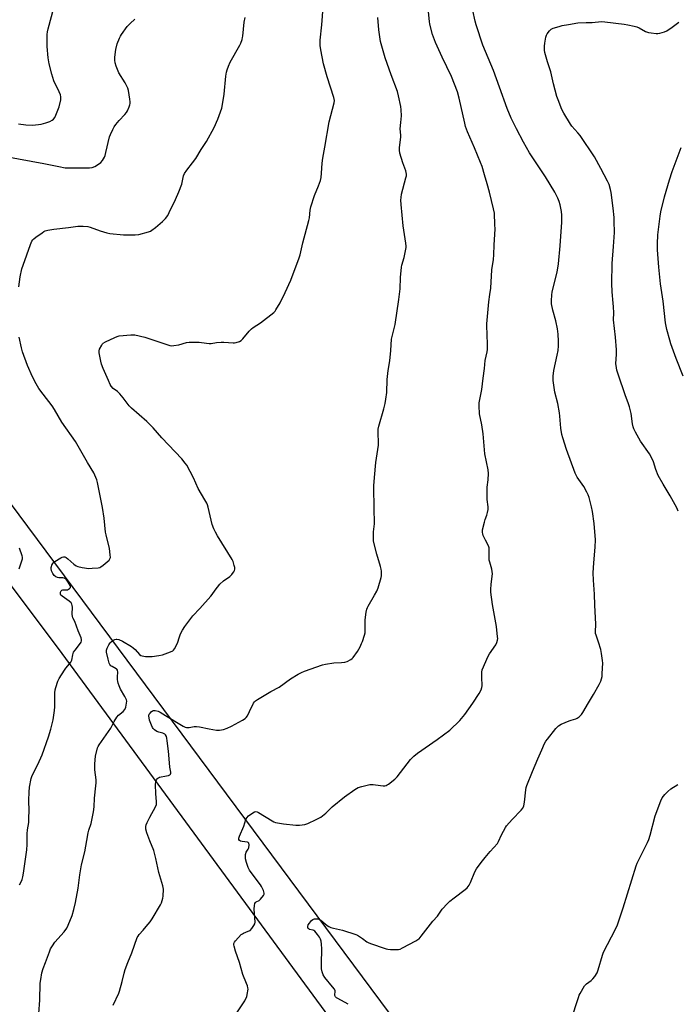
# Model space of a CAD drawing. Units: inches. Extents: x 1183770 to 1189770, y 537457 to 541458.
# Drawn here: x 1185486 to 1185845, y 540535 to 541072 of the extents above; entities that cross this region are included whole.
import ezdxf

# ---------------------------------------------------------------- set-up
doc = ezdxf.new("R2010")
doc.units = ezdxf.units.IN
doc.header["$MEASUREMENT"] = 0
for name, color, linetype in [('NTRL-Farm Land', 3, 'Continuous'), ('NTRL-Pasture Land', 2, 'Continuous'), ('Undefined', 1, 'Continuous')]:
    doc.layers.add(name, color=color, linetype=linetype)

msp = doc.modelspace()

# ---------------------------------------------------------------- linework, layer by layer
at = {"layer": 'NTRL-Farm Land'}
msp.add_lwpolyline([(1185066.09, 540658.54), (1185243.44, 540859.22), (1185296.87, 540925.89), (1185312.78, 540934.05), (1185319.9, 540936.93), (1185351.44, 540937.02), (1185509.52, 540726.37), (1185707.18, 540456.89), (1185842.73, 540255.75), (1185858.94, 540232.28)], dxfattribs=at)
at = {"layer": 'NTRL-Pasture Land'}
msp.add_polyline3d([(1185887.92, 540263.16, 0), (1185688.14, 540530.2, 0), (1185446.48, 540855.23, 0), (1185345.69, 541007.21, 0), (1185602.22, 541457.53, 0), (1185602.29, 541457.66, 0), (1186320.68, 541457.58, 0)], dxfattribs=at)
at = {"layer": 'Undefined'}
for points, elevation in [([(1185665.71, 540534.94), (1185659.94, 540538.08), (1185659.23, 540538.52), (1185658.66, 540539.03), (1185658.42, 540539.71), (1185658.48, 540542.22), (1185658.13, 540543.19), (1185657.16, 540544.57), (1185652.99, 540549.57), (1185652.02, 540551.02), (1185651.44, 540552.62), (1185651.14, 540554.32), (1185651.05, 540559.03), (1185651.22, 540563.17), (1185651.21, 540565.17), (1185651.11, 540567.81), (1185650.85, 540569.39), (1185650.48, 540570.49), (1185649.97, 540571.54), (1185648.91, 540572.98), (1185647.38, 540574.79), (1185646.96, 540575.17), (1185646.5, 540575.46), (1185644.5, 540575.86), (1185644.1, 540576.05), (1185643.69, 540576.44), (1185643.56, 540576.8), (1185643.59, 540577.47), (1185643.9, 540578.26), (1185644.52, 540579.29), (1185645.66, 540580.62), (1185646.31, 540581.16), (1185646.78, 540581.43), (1185647.29, 540581.58), (1185648.09, 540581.68), (1185648.91, 540581.65), (1185649.43, 540581.53), (1185649.94, 540581.29), (1185650.66, 540580.8), (1185654.14, 540578.01), (1185655.15, 540577.39), (1185656.22, 540576.88), (1185657.62, 540576.45), (1185662.53, 540575.5), (1185669.88, 540573.12), (1185670.67, 540572.76), (1185671.87, 540572.02), (1185673.5, 540570.88), (1185675.77, 540569.12), (1185676.92, 540568.46), (1185678.28, 540567.92), (1185685.24, 540565.5), (1185686.36, 540565.15), (1185687.22, 540564.98), (1185688.69, 540564.9), (1185692.24, 540564.88), (1185693.12, 540564.94), (1185693.96, 540565.12), (1185695.3, 540565.72), (1185702.63, 540569.66), (1185703.66, 540570.25), (1185704.37, 540570.76), (1185705.53, 540572.08), (1185711.78, 540580.38), (1185714.27, 540583.01), (1185716.87, 540586.79), (1185719.82, 540590.05), (1185721.1, 540591.23), (1185723.38, 540593.1), (1185729.48, 540597.52), (1185730.52, 540598.55), (1185731.61, 540599.91), (1185732.38, 540601.44), (1185734.67, 540607.21), (1185735.71, 540608.94), (1185738.15, 540612.3), (1185740.38, 540615.15), (1185743.14, 540618.41), (1185747, 540622.76), (1185747.57, 540623.73), (1185749.23, 540627.37), (1185751.44, 540631.42), (1185752.05, 540632.38), (1185755.14, 540635.89), (1185760.03, 540640.85), (1185760.9, 540641.96), (1185761.42, 540643.29), (1185761.88, 540645.26), (1185762.49, 540652), (1185762.75, 540653.33), (1185763.07, 540654.41), (1185766.09, 540662.09), (1185769.14, 540668.91), (1185771.2, 540673.81), (1185772.77, 540677.23), (1185773.44, 540678.5), (1185774.31, 540679.7), (1185778.98, 540685.49), (1185779.75, 540686.39), (1185780.39, 540686.99), (1185781.9, 540687.82), (1185786.19, 540689.7), (1185787.29, 540690.09), (1185789.82, 540690.77), (1185790.6, 540691.1), (1185791.69, 540691.91), (1185792.86, 540693.08), (1185793.7, 540694.23), (1185796.65, 540699.48), (1185799.49, 540704.02), (1185802.56, 540709.49), (1185803.43, 540711.34), (1185804.1, 540713.79), (1185804.26, 540715.54), (1185804.47, 540721.13), (1185804.37, 540722.59), (1185803.87, 540726.38), (1185803.37, 540728.66), (1185802.15, 540732.56), (1185800.82, 540736.46), (1185800.59, 540737.31), (1185800.48, 540738.15), (1185800.49, 540739.3), (1185800.68, 540741.29), (1185800.68, 540742.44), (1185800.14, 540752.78), (1185799.99, 540758.78), (1185799.47, 540766.5), (1185799.33, 540770.47), (1185799.64, 540775.82), (1185800.34, 540784.37), (1185800.46, 540788.41), (1185799.89, 540797.31), (1185798.97, 540803.98), (1185798.43, 540806.47), (1185797.02, 540811.54), (1185796.56, 540812.92), (1185795.81, 540814.46), (1185794.13, 540817.47), (1185790.59, 540822.66), (1185789.43, 540824.87), (1185784.79, 540837.66), (1185782.72, 540844.06), (1185782.23, 540846.01), (1185781.69, 540849.34), (1185781.11, 540855.99), (1185780.88, 540857.72), (1185779.92, 540862.9), (1185778.42, 540868.99), (1185777.46, 540875.34), (1185777.5, 540877.7), (1185777.79, 540880.94), (1185779.7, 540889.22), (1185780.19, 540891.73), (1185780.38, 540894.28), (1185780.44, 540896.84), (1185780.21, 540900.62), (1185779.87, 540903.58), (1185778.89, 540907.94), (1185777.2, 540913.72), (1185776.59, 540917.26), (1185776.52, 540919.03), (1185776.74, 540921.97), (1185776.99, 540923.73), (1185779.55, 540934.59), (1185780.28, 540939.04), (1185781.19, 540948.85), (1185782.25, 540961.85), (1185782.23, 540965.59), (1185782.04, 540967.6), (1185781.19, 540971.32), (1185780.72, 540973.02), (1185779.93, 540974.96), (1185778.42, 540978.23), (1185773.23, 540986.65), (1185765.6, 540997.93), (1185764.53, 540999.64), (1185761.23, 541005.4), (1185757.44, 541012.72), (1185754.53, 541018.55), (1185752.3, 541023.93), (1185748.18, 541035.56), (1185744.87, 541044.58), (1185739.13, 541058.38), (1185735.36, 541069.51), (1185734.88, 541071.53), (1185733.72, 541077.38)], 310), ([(1185845.55, 540804), (1185844.83, 540805.91), (1185841.34, 540812.5), (1185837.37, 540818.79), (1185834.68, 540823.58), (1185833.47, 540826.81), (1185832.21, 540830.95), (1185831.32, 540833.03), (1185829.92, 540835.3), (1185825.02, 540842.29), (1185822.35, 540847.16), (1185821.44, 540848.98), (1185821.06, 540850.09), (1185820.69, 540851.82), (1185819.99, 540857.38), (1185819.03, 540861.07), (1185818.51, 540862.73), (1185816.71, 540867.57), (1185813.08, 540878.27), (1185812.23, 540880.99), (1185811.92, 540882.37), (1185811.72, 540884.66), (1185812.01, 540889.67), (1185812, 540892.17), (1185811.51, 540898.97), (1185810.35, 540908.55), (1185810.49, 540912.36), (1185810.39, 540915.63), (1185810.26, 540917.68), (1185809.64, 540923.85), (1185809.44, 540928.36), (1185809.68, 540939.3), (1185810.42, 540948.59), (1185810.88, 540956.22), (1185810.77, 540962.33), (1185810.66, 540964.37), (1185810.18, 540969.38), (1185809.02, 540977.94), (1185808.72, 540979.7), (1185807.91, 540982.36), (1185807.15, 540984.19), (1185803.48, 540991.13), (1185799.98, 540997.47), (1185792.14, 541009.14), (1185790.9, 541010.65), (1185787.62, 541014.3), (1185786.9, 541015.23), (1185783.23, 541021.28), (1185782.16, 541023.36), (1185780.11, 541028.51), (1185779.45, 541030.46), (1185777.57, 541037.32), (1185776.09, 541043.89), (1185774.36, 541049.34), (1185772.95, 541054.35), (1185772.78, 541055.78), (1185772.79, 541057.83), (1185772.99, 541059.57), (1185773.51, 541062.74), (1185773.83, 541063.84), (1185774.25, 541064.6), (1185775.48, 541066.24), (1185776.28, 541067.07), (1185776.75, 541067.39), (1185777.54, 541067.74), (1185780.68, 541068.68), (1185782.4, 541069.11), (1185785.86, 541069.67), (1185790.83, 541070.63), (1185795.48, 541070.84), (1185798.71, 541070.83), (1185803.73, 541071.3), (1185805.67, 541071.15), (1185816.19, 541069.81), (1185818.21, 541069.47), (1185821.62, 541068.76), (1185823.02, 541068.38), (1185824.31, 541067.8), (1185827.9, 541065.89), (1185829.51, 541065.29), (1185830.97, 541065.06), (1185833.64, 541064.82), (1185834.53, 541064.83), (1185835.64, 541065.02), (1185838.12, 541065.7), (1185839.42, 541066.31), (1185842.36, 541068.18), (1185846.07, 541070.98)], 312), ([(1185848.35, 540877.82), (1185844.61, 540887.33), (1185841.65, 540895.42), (1185841.01, 540897.36), (1185839.38, 540903.19), (1185838.65, 540906.85), (1185837.44, 540918.79), (1185836.08, 540928.09), (1185835.09, 540937.19), (1185834.32, 540946.72), (1185834.31, 540949.93), (1185834.49, 540954.87), (1185835.74, 540965.18), (1185836.12, 540967.52), (1185838.22, 540975.65), (1185840.94, 540984.9), (1185842.42, 540989.5), (1185847.31, 541002.52)], 314), ([(1185787.35, 540526.53), (1185791.21, 540538.74), (1185791.61, 540539.86), (1185792.13, 540540.93), (1185794.62, 540545), (1185795.63, 540546.05), (1185798.22, 540548), (1185799.1, 540548.77), (1185800.18, 540550.14), (1185801.44, 540552.1), (1185802.08, 540553.74), (1185804.4, 540561.72), (1185804.99, 540563.39), (1185811.41, 540575.92), (1185812.56, 540578.32), (1185815.56, 540587.57), (1185822.67, 540610.45), (1185823.33, 540612.06), (1185825.18, 540616.02), (1185828.94, 540623.33), (1185829.68, 540624.93), (1185830.35, 540627.18), (1185833.06, 540637.83), (1185836.18, 540646.08), (1185836.97, 540647.59), (1185837.58, 540648.54), (1185838.36, 540649.43), (1185840.07, 540651.1), (1185841.64, 540652.46), (1185845.5, 540655)], 312)]:
    msp.add_lwpolyline(points, dxfattribs=dict(at, elevation=elevation))
for points in [[(1185604.57, 540529.77, 308), (1185609.2, 540536.91, 308), (1185610.27, 540539.18, 308), (1185610.77, 540541.14, 308), (1185610.95, 540542.29, 308), (1185611, 540543.15, 308), (1185610.91, 540543.94, 308), (1185610.67, 540545, 308), (1185610.24, 540546.34, 308), (1185608.23, 540551.3, 308), (1185606.28, 540557.74, 308), (1185604.1, 540563.86, 308), (1185603.46, 540566.61, 308), (1185603.34, 540567.43, 308), (1185603.33, 540568.21, 308), (1185603.6, 540568.94, 308), (1185604.09, 540569.6, 308), (1185607.3, 540572.98, 308), (1185607.97, 540573.5, 308), (1185608.46, 540573.77, 308), (1185611.12, 540574.79, 308), (1185612.11, 540575.3, 308), (1185613.08, 540576.29, 308), (1185614.24, 540577.89, 308), (1185614.71, 540578.86, 308), (1185614.83, 540579.71, 308), (1185614.42, 540586.86, 308), (1185614.55, 540588.95, 308), (1185614.76, 540590.05, 308), (1185615, 540590.5, 308), (1185615.38, 540590.83, 308), (1185617.04, 540591.54, 308), (1185617.89, 540592.27, 308), (1185619.48, 540594.36, 308), (1185619.83, 540595.09, 308), (1185619.88, 540595.58, 308), (1185619.7, 540596.34, 308), (1185619.38, 540597.11, 308), (1185618.39, 540599.16, 308), (1185617.82, 540600.15, 308), (1185612.65, 540606.86, 308), (1185611.82, 540608.12, 308), (1185611.07, 540609.68, 308), (1185610.15, 540612.37, 308), (1185609.7, 540614.33, 308), (1185609.58, 540615.79, 308), (1185609.61, 540616.65, 308), (1185610.03, 540617.99, 308), (1185611.1, 540619.64, 308), (1185611.4, 540620.38, 308), (1185611.57, 540621.99, 308), (1185611.41, 540622.92, 308), (1185611.13, 540623.23, 308), (1185610.69, 540623.41, 308), (1185607.85, 540623.78, 308), (1185606.94, 540623.99, 308), (1185606.34, 540624.36, 308), (1185605.98, 540624.89, 308), (1185605.98, 540625.59, 308), (1185606.3, 540626.63, 308), (1185608.78, 540632.21, 308), (1185609.85, 540635.75, 308), (1185610.3, 540636.75, 308), (1185611.26, 540637.75, 308), (1185613.56, 540639.5, 308), (1185614.51, 540640.03, 308), (1185615.19, 540640.14, 308), (1185615.93, 540639.96, 308), (1185616.7, 540639.58, 308), (1185624.15, 540635.03, 308), (1185625.15, 540634.5, 308), (1185625.97, 540634.21, 308), (1185630.39, 540633.38, 308), (1185637.15, 540632.7, 308), (1185639.16, 540632.77, 308), (1185642.02, 540633.12, 308), (1185643.64, 540633.69, 308), (1185648.14, 540635.74, 308), (1185649.71, 540636.5, 308), (1185650.7, 540637.11, 308), (1185653.45, 540639.32, 308), (1185656.98, 540642.67, 308), (1185663.66, 540648.12, 308), (1185669.35, 540652.16, 308), (1185671.08, 540653.22, 308), (1185673.06, 540653.85, 308), (1185677.43, 540654.89, 308), (1185678.21, 540654.94, 308), (1185679.24, 540654.88, 308), (1185683.26, 540654.28, 308), (1185684.69, 540654.17, 308), (1185685.56, 540654.26, 308), (1185686.41, 540654.45, 308), (1185686.95, 540654.65, 308), (1185687.69, 540655.09, 308), (1185691.1, 540657.88, 308), (1185692.37, 540659.07, 308), (1185699.63, 540668.47, 308), (1185700.38, 540669.34, 308), (1185701.44, 540670.39, 308), (1185703.52, 540672, 308), (1185714.24, 540679.44, 308), (1185721.11, 540684.6, 308), (1185726.58, 540689.81, 308), (1185729.24, 540693.18, 308), (1185733.61, 540699.35, 308), (1185737.03, 540704.6, 308), (1185738.14, 540706.53, 308), (1185738.59, 540707.78, 308), (1185738.79, 540708.82, 308), (1185738.79, 540709.68, 308), (1185738.51, 540712.57, 308), (1185738.47, 540714.01, 308), (1185738.57, 540716.3, 308), (1185738.81, 540717.42, 308), (1185742.02, 540724.98, 308), (1185742.79, 540726.24, 308), (1185746.19, 540731.09, 308), (1185746.77, 540732.36, 308), (1185747.15, 540733.68, 308), (1185747.22, 540734.54, 308), (1185747.16, 540735.43, 308), (1185746.5, 540741.09, 308), (1185744.41, 540753.2, 308), (1185743.51, 540759.87, 308), (1185743.45, 540761.57, 308), (1185743.58, 540764.07, 308), (1185744.24, 540768.56, 308), (1185744.33, 540769.96, 308), (1185744.23, 540771.09, 308), (1185743.98, 540772.48, 308), (1185742.84, 540776.19, 308), (1185742.57, 540777.34, 308), (1185742.48, 540778.74, 308), (1185742.58, 540782.74, 308), (1185742.51, 540784.15, 308), (1185742.38, 540784.69, 308), (1185742.06, 540785.47, 308), (1185740.59, 540788.27, 308), (1185739.35, 540790.87, 308), (1185739.03, 540791.65, 308), (1185738.84, 540792.45, 308), (1185738.95, 540793.85, 308), (1185739.91, 540798.1, 308), (1185740.32, 540799.49, 308), (1185741.33, 540801.91, 308), (1185741.65, 540803.28, 308), (1185741.92, 540804.94, 308), (1185741.92, 540806.39, 308), (1185741.49, 540810.53, 308), (1185741.36, 540815.76, 308), (1185741.47, 540817.21, 308), (1185742.06, 540821.27, 308), (1185742.19, 540824.65, 308), (1185741.95, 540826.66, 308), (1185740.19, 540835.46, 308), (1185739.94, 540837.65, 308), (1185739.23, 540846.29, 308), (1185738.53, 540851.19, 308), (1185737.28, 540857.22, 308), (1185737.05, 540861.54, 308), (1185737.17, 540863.23, 308), (1185738.49, 540870.57, 308), (1185739.21, 540876.65, 308), (1185740, 540881.91, 308), (1185740.41, 540886.27, 308), (1185741.41, 540890.97, 308), (1185741.63, 540892.38, 308), (1185741.64, 540894.71, 308), (1185741.45, 540900.86, 308), (1185741.21, 540904.94, 308), (1185741.22, 540906.41, 308), (1185742.42, 540918.42, 308), (1185742.99, 540922.33, 308), (1185743.39, 540925.75, 308), (1185744.04, 540935.79, 308), (1185744.32, 540938.12, 308), (1185744.86, 540941.32, 308), (1185745.16, 540944.18, 308), (1185745.32, 540949.23, 308), (1185745.75, 540958.25, 308), (1185745.72, 540960.43, 308), (1185745.36, 540966.71, 308), (1185744.98, 540969.13, 308), (1185742.73, 540978.27, 308), (1185741.37, 540982.72, 308), (1185740.08, 540987.72, 308), (1185738.64, 540992.22, 308), (1185737.82, 540994.45, 308), (1185734.57, 541002.36, 308), (1185730.71, 541011.11, 308), (1185729.62, 541014.11, 308), (1185729.19, 541015.81, 308), (1185726.23, 541029.51, 308), (1185725.26, 541033.03, 308), (1185722.05, 541041.29, 308), (1185716.93, 541051.85, 308), (1185713.25, 541059.9, 308), (1185711.63, 541064.31, 308), (1185710.18, 541069.8, 308), (1185709.95, 541071.4, 308), (1185708.65, 541083.84, 308)], [(1185485.81, 541015.57, 298), (1185489.79, 541014.98, 298), (1185493.54, 541014.78, 298), (1185498.12, 541015.35, 298), (1185500.77, 541016, 298), (1185502.92, 541016.82, 298), (1185504.19, 541017.45, 298), (1185504.83, 541017.99, 298), (1185505.55, 541018.88, 298), (1185506.25, 541020.14, 298), (1185508.06, 541024.84, 298), (1185508.84, 541028.56, 298), (1185508.96, 541029.42, 298), (1185508.96, 541030.26, 298), (1185508.68, 541031.32, 298), (1185508.02, 541032.88, 298), (1185505.1, 541038.89, 298), (1185504.01, 541042.55, 298), (1185502.52, 541048.2, 298), (1185501.96, 541051.51, 298), (1185501.47, 541057.69, 298), (1185501.42, 541059.76, 298), (1185501.51, 541064.23, 298), (1185501.65, 541065.66, 298), (1185501.98, 541067.34, 298), (1185505.04, 541078.86, 298)], [(1185496.89, 540529.93, 304), (1185497.47, 540537.26, 304), (1185497.66, 540546.51, 304), (1185497.95, 540548.57, 304), (1185498.61, 540552.08, 304), (1185499.33, 540554.51, 304), (1185500.45, 540557.74, 304), (1185502.64, 540563.55, 304), (1185503.33, 540565.19, 304), (1185504.33, 540566.93, 304), (1185505.59, 540568.83, 304), (1185510.79, 540574.53, 304), (1185512.22, 540576.54, 304), (1185512.97, 540578.12, 304), (1185515.03, 540583.34, 304), (1185516.04, 540586.69, 304), (1185516.86, 540590.49, 304), (1185518.33, 540598.39, 304), (1185519.33, 540605.61, 304), (1185520.24, 540611, 304), (1185522.08, 540618.19, 304), (1185523.01, 540624.27, 304), (1185523.86, 540628.58, 304), (1185524.25, 540629.98, 304), (1185525.47, 540633.57, 304), (1185526.8, 540639.99, 304), (1185527.09, 540642.77, 304), (1185527.24, 540647.49, 304), (1185528.02, 540654.14, 304), (1185528.14, 540655.84, 304), (1185528.1, 540657.5, 304), (1185527.39, 540662.9, 304), (1185527.47, 540666.23, 304), (1185527.88, 540670.3, 304), (1185528.88, 540674.86, 304), (1185529.21, 540675.66, 304), (1185529.81, 540676.64, 304), (1185536.23, 540685.71, 304), (1185537.93, 540689.3, 304), (1185539.38, 540691.67, 304), (1185540.27, 540692.72, 304), (1185542.9, 540694.83, 304), (1185543.76, 540695.89, 304), (1185544.3, 540697.16, 304), (1185544.81, 540699.35, 304), (1185544.85, 540700.42, 304), (1185544.69, 540701.19, 304), (1185544.42, 540701.93, 304), (1185543.88, 540702.95, 304), (1185541.48, 540706.93, 304), (1185540.64, 540708.85, 304), (1185540.14, 540710.25, 304), (1185539.96, 540711.11, 304), (1185539.84, 540712.28, 304), (1185539.81, 540713.74, 304), (1185539.92, 540716.28, 304), (1185539.75, 540717.3, 304), (1185539.41, 540717.81, 304), (1185539.02, 540718.13, 304), (1185536.84, 540719.25, 304), (1185536.22, 540719.69, 304), (1185535.57, 540720.41, 304), (1185535.21, 540721.16, 304), (1185534.64, 540723.27, 304), (1185533.86, 540727.14, 304), (1185533.87, 540728.25, 304), (1185534.18, 540729.31, 304), (1185534.52, 540730.08, 304), (1185535.12, 540731.09, 304), (1185535.9, 540732.2, 304), (1185536.43, 540732.8, 304), (1185537.31, 540733.47, 304), (1185538.27, 540734.01, 304), (1185539.01, 540734.28, 304), (1185539.53, 540734.31, 304), (1185540.63, 540734.03, 304), (1185542.54, 540733.19, 304), (1185547.49, 540730.21, 304), (1185548.37, 540729.54, 304), (1185549.36, 540728.62, 304), (1185551.76, 540725.88, 304), (1185552.57, 540725.32, 304), (1185553.35, 540725.07, 304), (1185555.04, 540724.84, 304), (1185557.05, 540724.72, 304), (1185558.81, 540724.83, 304), (1185562.32, 540725.23, 304), (1185564.28, 540725.77, 304), (1185568.67, 540727.37, 304), (1185569.98, 540727.95, 304), (1185570.43, 540728.27, 304), (1185570.97, 540728.91, 304), (1185572.23, 540731.23, 304), (1185572.78, 540732.57, 304), (1185573.41, 540735.03, 304), (1185573.77, 540736.07, 304), (1185574.23, 540737.09, 304), (1185575.31, 540739.11, 304), (1185576.52, 540741.06, 304), (1185579.8, 540745.56, 304), (1185580.93, 540746.92, 304), (1185584.8, 540751.05, 304), (1185590.72, 540757.61, 304), (1185591.43, 540758.53, 304), (1185593.11, 540760.99, 304), (1185595.71, 540764.19, 304), (1185597.56, 540765.98, 304), (1185601.03, 540768.51, 304), (1185602.11, 540769.44, 304), (1185602.61, 540770.09, 304), (1185603.19, 540771.03, 304), (1185603.55, 540771.76, 304), (1185603.77, 540772.51, 304), (1185603.74, 540773.31, 304), (1185603.49, 540774.41, 304), (1185602.83, 540776.6, 304), (1185602.39, 540777.66, 304), (1185594.32, 540790.62, 304), (1185593.19, 540792.63, 304), (1185592.31, 540794.43, 304), (1185591.52, 540796.77, 304), (1185589.28, 540806.33, 304), (1185588.92, 540807.46, 304), (1185588.47, 540808.53, 304), (1185587.51, 540810.36, 304), (1185583.82, 540816.52, 304), (1185581.18, 540822.33, 304), (1185577.57, 540829.18, 304), (1185576.72, 540830.36, 304), (1185574.87, 540832.58, 304), (1185563.96, 540844.14, 304), (1185559.27, 540849.62, 304), (1185555.79, 540852.98, 304), (1185547.41, 540860.31, 304), (1185546.26, 540861.55, 304), (1185542.96, 540865.94, 304), (1185541.08, 540868.11, 304), (1185539.84, 540869.31, 304), (1185537.53, 540871.07, 304), (1185536.37, 540872.3, 304), (1185535.8, 540873.26, 304), (1185534.84, 540875.32, 304), (1185532.04, 540881.98, 304), (1185531.17, 540884.28, 304), (1185530.73, 540885.95, 304), (1185529.8, 540890.52, 304), (1185529.76, 540891.63, 304), (1185529.99, 540892.44, 304), (1185531.18, 540894.77, 304), (1185531.67, 540895.46, 304), (1185532.07, 540895.84, 304), (1185533.31, 540896.56, 304), (1185538.35, 540898.9, 304), (1185539.69, 540899.47, 304), (1185540.8, 540899.77, 304), (1185547.15, 540900.35, 304), (1185548.3, 540900.36, 304), (1185549.18, 540900.25, 304), (1185554.72, 540899, 304), (1185567.22, 540894.89, 304), (1185568.33, 540894.57, 304), (1185569.18, 540894.41, 304), (1185570.63, 540894.46, 304), (1185573.25, 540894.84, 304), (1185577.51, 540896.18, 304), (1185578.97, 540896.39, 304), (1185584.35, 540896.33, 304), (1185588.27, 540895.69, 304), (1185589.84, 540895.59, 304), (1185590.94, 540895.66, 304), (1185593.83, 540896.06, 304), (1185596.42, 540896.27, 304), (1185597.89, 540896.25, 304), (1185602.85, 540895.9, 304), (1185603.68, 540895.96, 304), (1185604.5, 540896.14, 304), (1185606.37, 540896.74, 304), (1185607.32, 540897.28, 304), (1185608.14, 540898.08, 304), (1185611.72, 540902.35, 304), (1185612.95, 540903.64, 304), (1185613.88, 540904.32, 304), (1185617.82, 540906.84, 304), (1185625.11, 540912.58, 304), (1185625.74, 540913.2, 304), (1185626.26, 540913.89, 304), (1185628.62, 540917.85, 304), (1185631.35, 540923.35, 304), (1185634.4, 540930.19, 304), (1185638.99, 540942.34, 304), (1185639.43, 540944, 304), (1185640.93, 540950.57, 304), (1185644.25, 540962.67, 304), (1185644.48, 540964.1, 304), (1185644.86, 540968.32, 304), (1185645.23, 540970.26, 304), (1185647.23, 540976.38, 304), (1185649.49, 540981.73, 304), (1185650.49, 540984.59, 304), (1185650.82, 540986.28, 304), (1185651.15, 540988.57, 304), (1185651.41, 540994, 304), (1185651.73, 540996.71, 304), (1185652.92, 541002.78, 304), (1185655.27, 541016.53, 304), (1185658.02, 541026.93, 304), (1185658.11, 541028.27, 304), (1185657.82, 541029.91, 304), (1185654.17, 541041.13, 304), (1185652.12, 541048.3, 304), (1185650.65, 541055.91, 304), (1185650.34, 541058.2, 304), (1185650.39, 541061.21, 304), (1185651.25, 541069.47, 304), (1185651.93, 541079.09, 304)], [(1185486.03, 540926.52, 302), (1185486.69, 540931.94, 302), (1185487.67, 540936.42, 302), (1185488.28, 540938.34, 302), (1185492.31, 540949.65, 302), (1185493.15, 540951.4, 302), (1185493.58, 540952.09, 302), (1185494.12, 540952.71, 302), (1185495.26, 540953.63, 302), (1185498.67, 540956.03, 302), (1185499.65, 540956.68, 302), (1185500.42, 540957.09, 302), (1185501.83, 540957.49, 302), (1185505.06, 540958.05, 302), (1185513.05, 540958.86, 302), (1185518.17, 540959.7, 302), (1185521.01, 540959.71, 302), (1185523.55, 540959.5, 302), (1185524.93, 540959.08, 302), (1185530.38, 540957.08, 302), (1185533.96, 540956.04, 302), (1185535.65, 540955.72, 302), (1185543.1, 540954.86, 302), (1185549.5, 540954.84, 302), (1185551.53, 540955, 302), (1185556.69, 540956.51, 302), (1185557.79, 540956.95, 302), (1185558.53, 540957.39, 302), (1185560.63, 540958.94, 302), (1185564.44, 540962.1, 302), (1185566, 540963.85, 302), (1185567.24, 540965.49, 302), (1185568.07, 540967.04, 302), (1185571.52, 540974.22, 302), (1185573.34, 540978.45, 302), (1185574.82, 540982.54, 302), (1185575.83, 540987.11, 302), (1185576.31, 540988.41, 302), (1185577.62, 540990.28, 302), (1185580.78, 540994.22, 302), (1185582.55, 540996.62, 302), (1185585.51, 541001.53, 302), (1185588.32, 541005.9, 302), (1185592.51, 541013.46, 302), (1185594.51, 541018, 302), (1185596.67, 541024.01, 302), (1185597.16, 541025.96, 302), (1185598.07, 541031.66, 302), (1185598.98, 541041.42, 302), (1185599.34, 541043.64, 302), (1185599.65, 541044.96, 302), (1185600.37, 541046.91, 302), (1185601.3, 541049.09, 302), (1185606.57, 541058.47, 302), (1185607.06, 541059.53, 302), (1185607.73, 541061.43, 302), (1185608.04, 541062.54, 302), (1185608.19, 541063.41, 302), (1185608.96, 541071.01, 302), (1185609.38, 541073.55, 302)], [(1185537.44, 540534.49, 306), (1185540.45, 540540.96, 306), (1185540.87, 540542.06, 306), (1185542.39, 540547.33, 306), (1185543.38, 540552.02, 306), (1185543.93, 540553.98, 306), (1185545.39, 540557.8, 306), (1185547.71, 540563.01, 306), (1185550.63, 540571.39, 306), (1185551.02, 540572.13, 306), (1185551.63, 540573.04, 306), (1185553.77, 540575.34, 306), (1185555.5, 540577.38, 306), (1185557.56, 540579.92, 306), (1185558.73, 540581.63, 306), (1185563.34, 540589.2, 306), (1185563.77, 540590.25, 306), (1185564.2, 540591.59, 306), (1185564.57, 540592.94, 306), (1185564.77, 540594.05, 306), (1185564.82, 540597.85, 306), (1185564.75, 540598.72, 306), (1185564.58, 540599.67, 306), (1185562.38, 540606.82, 306), (1185560.73, 540614.56, 306), (1185560.03, 540617.46, 306), (1185559.54, 540618.84, 306), (1185557.4, 540624.11, 306), (1185555.84, 540628.59, 306), (1185555.31, 540630.46, 306), (1185555.19, 540632.07, 306), (1185555.36, 540632.88, 306), (1185555.94, 540634.2, 306), (1185557.42, 540637.06, 306), (1185560.53, 540642.67, 306), (1185561.07, 540643.98, 306), (1185561.17, 540644.77, 306), (1185561.17, 540645.59, 306), (1185560.76, 540649.88, 306), (1185560.61, 540654.99, 306), (1185560.75, 540656.44, 306), (1185561.1, 540657.5, 306), (1185561.39, 540657.95, 306), (1185561.76, 540658.33, 306), (1185562.19, 540658.64, 306), (1185562.67, 540658.86, 306), (1185566.49, 540659.58, 306), (1185567.59, 540659.86, 306), (1185568.31, 540660.15, 306), (1185568.77, 540660.61, 306), (1185568.89, 540661.02, 306), (1185568.92, 540661.73, 306), (1185568.44, 540664.35, 306), (1185568.14, 540666.65, 306), (1185567.57, 540673.03, 306), (1185566.9, 540678.77, 306), (1185566.67, 540680.2, 306), (1185566.45, 540681.03, 306), (1185565.93, 540681.98, 306), (1185565.58, 540682.38, 306), (1185565.21, 540682.63, 306), (1185564.53, 540682.92, 306), (1185562.3, 540683.49, 306), (1185561.25, 540683.91, 306), (1185560.03, 540684.7, 306), (1185559.29, 540685.46, 306), (1185558.88, 540686.1, 306), (1185558.31, 540687.29, 306), (1185557.29, 540690.11, 306), (1185557.05, 540691.28, 306), (1185556.95, 540692.16, 306), (1185556.98, 540692.71, 306), (1185557.14, 540693.22, 306), (1185557.62, 540693.91, 306), (1185558.23, 540694.53, 306), (1185558.9, 540695.05, 306), (1185559.39, 540695.28, 306), (1185559.89, 540695.34, 306), (1185560.42, 540695.31, 306), (1185562.02, 540694.91, 306), (1185563.02, 540694.4, 306), (1185565.91, 540692.53, 306), (1185575.71, 540686.81, 306), (1185576.73, 540686.29, 306), (1185577.51, 540686.04, 306), (1185578.29, 540685.98, 306), (1185578.86, 540686.03, 306), (1185581.72, 540686.53, 306), (1185582.86, 540686.6, 306), (1185584.54, 540686.35, 306), (1185589.89, 540685.21, 306), (1185593.85, 540684.58, 306), (1185595.5, 540684.56, 306), (1185596.57, 540684.7, 306), (1185597.71, 540684.96, 306), (1185599.69, 540685.59, 306), (1185602.03, 540686.69, 306), (1185607.92, 540689.98, 306), (1185609.38, 540690.91, 306), (1185610.02, 540691.47, 306), (1185610.67, 540692.41, 306), (1185611.89, 540694.77, 306), (1185614, 540699.23, 306), (1185614.45, 540699.95, 306), (1185615.04, 540700.55, 306), (1185616.26, 540701.37, 306), (1185623.4, 540705.62, 306), (1185628.08, 540708.12, 306), (1185634.2, 540712.56, 306), (1185638.3, 540715.13, 306), (1185640.13, 540716.02, 306), (1185641.75, 540716.7, 306), (1185651.6, 540720.16, 306), (1185653.29, 540720.54, 306), (1185657.84, 540721.31, 306), (1185662.04, 540721.48, 306), (1185663.75, 540721.66, 306), (1185665.06, 540722.12, 306), (1185667.05, 540723.15, 306), (1185667.74, 540723.61, 306), (1185668.34, 540724.2, 306), (1185670.64, 540727.56, 306), (1185672.09, 540730.1, 306), (1185672.99, 540731.95, 306), (1185673.42, 540733.03, 306), (1185674.56, 540736.33, 306), (1185674.88, 540737.74, 306), (1185674.94, 540744.85, 306), (1185675.47, 540748.95, 306), (1185675.81, 540750.67, 306), (1185676.12, 540751.47, 306), (1185676.52, 540752.24, 306), (1185680.08, 540758.25, 306), (1185681.3, 540760.5, 306), (1185681.91, 540762.17, 306), (1185683.6, 540767.92, 306), (1185683.77, 540768.79, 306), (1185683.82, 540769.64, 306), (1185683.75, 540771.36, 306), (1185683.61, 540772.49, 306), (1185683.25, 540773.89, 306), (1185681.19, 540780.54, 306), (1185679.83, 540786.17, 306), (1185679.54, 540787.88, 306), (1185679.51, 540792.76, 306), (1185679.98, 540797.16, 306), (1185680.04, 540798.35, 306), (1185679.78, 540804.89, 306), (1185679.59, 540817.88, 306), (1185680.08, 540822.52, 306), (1185680.71, 540830.65, 306), (1185682.12, 540840.1, 306), (1185682.15, 540841.57, 306), (1185681.94, 540846.65, 306), (1185682.04, 540848.83, 306), (1185682.41, 540850.53, 306), (1185685.1, 540859.94, 306), (1185685.78, 540862.94, 306), (1185686.18, 540865.26, 306), (1185686.64, 540868.81, 306), (1185686.84, 540876, 306), (1185687.49, 540880.9, 306), (1185688.41, 540886.05, 306), (1185688.92, 540891.83, 306), (1185689.29, 540897.95, 306), (1185689.61, 540899.5, 306), (1185691.29, 540905.94, 306), (1185693.35, 540919.57, 306), (1185694.04, 540925.36, 306), (1185694.2, 540931.63, 306), (1185694.69, 540937.17, 306), (1185694.95, 540938.3, 306), (1185696.22, 540942.45, 306), (1185697.3, 540947.93, 306), (1185697.33, 540948.8, 306), (1185697.17, 540950.27, 306), (1185695.57, 540959.83, 306), (1185694.5, 540971.53, 306), (1185694.37, 540973.87, 306), (1185694.46, 540975.28, 306), (1185694.78, 540977.03, 306), (1185697.12, 540986, 306), (1185697.36, 540987.17, 306), (1185697.42, 540988.04, 306), (1185697.33, 540988.91, 306), (1185697.15, 540989.76, 306), (1185695.44, 540994.27, 306), (1185693.88, 540999.39, 306), (1185693.57, 541001.04, 306), (1185693.61, 541002.43, 306), (1185694.38, 541008.35, 306), (1185694.36, 541009.31, 306), (1185694.07, 541012.69, 306), (1185694.27, 541016.18, 306), (1185694.65, 541019.94, 306), (1185694.58, 541023.17, 306), (1185694.42, 541024.91, 306), (1185693.07, 541030.85, 306), (1185692.48, 541033.1, 306), (1185689.12, 541042.27, 306), (1185685.86, 541051.55, 306), (1185683.31, 541060.51, 306), (1185682.36, 541066.75, 306), (1185681.79, 541073.51, 306)], [(1185478.88, 540997.66, 300), (1185499.6, 540993.79, 300), (1185507.84, 540992.13, 300), (1185511.27, 540991.56, 300), (1185512.94, 540991.42, 300), (1185523.31, 540991.42, 300), (1185524.5, 540991.48, 300), (1185525.97, 540991.73, 300), (1185527.39, 540992.16, 300), (1185528.92, 540993.05, 300), (1185530.81, 540994.47, 300), (1185531.68, 540995.55, 300), (1185532.66, 540997.24, 300), (1185533.1, 540998.25, 300), (1185533.53, 540999.85, 300), (1185535.49, 541008.38, 300), (1185536.01, 541009.73, 300), (1185537.23, 541012.36, 300), (1185538.04, 541013.9, 300), (1185538.9, 541015.07, 300), (1185540.76, 541017.3, 300), (1185543.74, 541020.52, 300), (1185544.64, 541021.65, 300), (1185545.18, 541022.65, 300), (1185546.1, 541024.75, 300), (1185546.51, 541025.82, 300), (1185546.7, 541026.63, 300), (1185546.7, 541027.49, 300), (1185546.52, 541028.94, 300), (1185545.75, 541033.61, 300), (1185545.37, 541035.01, 300), (1185544.77, 541036.32, 300), (1185543.94, 541037.84, 300), (1185540.5, 541043.41, 300), (1185539.06, 541046.89, 300), (1185538.48, 541048.83, 300), (1185538.33, 541050.3, 300), (1185538.32, 541051.79, 300), (1185538.92, 541056.06, 300), (1185539.71, 541059.23, 300), (1185540.91, 541062.22, 300), (1185541.4, 541063.27, 300), (1185541.98, 541064.26, 300), (1185545.17, 541068.69, 300), (1185546.77, 541070.31, 300), (1185549.35, 541072.58, 300)], [(1185486.34, 540600.23, 302), (1185487.23, 540601.71, 302), (1185487.79, 540603.01, 302), (1185488.18, 540604.59, 302), (1185488.53, 540606.55, 302), (1185490.39, 540619.18, 302), (1185490.54, 540622.1, 302), (1185490.59, 540627.98, 302), (1185490.8, 540630.17, 302), (1185491.36, 540634.25, 302), (1185491.51, 540636.88, 302), (1185491.62, 540640.42, 302), (1185491.47, 540646.34, 302), (1185491.55, 540650.65, 302), (1185491.81, 540653.5, 302), (1185492.67, 540658.16, 302), (1185493.04, 540659.26, 302), (1185493.76, 540660.83, 302), (1185496.39, 540665.74, 302), (1185498.7, 540671.09, 302), (1185502.13, 540680.86, 302), (1185503.49, 540685.16, 302), (1185504.8, 540690.29, 302), (1185505.52, 540695.27, 302), (1185505.63, 540697.31, 302), (1185505.71, 540705.03, 302), (1185505.82, 540706.51, 302), (1185506.16, 540707.92, 302), (1185507.24, 540711.25, 302), (1185507.98, 540712.82, 302), (1185510.86, 540717.28, 302), (1185511.72, 540718.44, 302), (1185513.7, 540720.8, 302), (1185514.37, 540721.74, 302), (1185514.84, 540722.74, 302), (1185515.43, 540725.69, 302), (1185515.88, 540727.06, 302), (1185516.67, 540728.29, 302), (1185519.57, 540732, 302), (1185519.97, 540732.67, 302), (1185520.23, 540733.37, 302), (1185520.24, 540734.04, 302), (1185519.98, 540735.03, 302), (1185518.4, 540738.78, 302), (1185516.45, 540743.88, 302), (1185515.49, 540745.92, 302), (1185515.24, 540746.65, 302), (1185515.15, 540747.8, 302), (1185515.28, 540751.61, 302), (1185515.17, 540752.66, 302), (1185514.93, 540753.38, 302), (1185514.46, 540754.02, 302), (1185513.42, 540754.94, 302), (1185509.56, 540757.73, 302), (1185508.98, 540758.33, 302), (1185508.77, 540758.79, 302), (1185508.74, 540759.8, 302), (1185508.85, 540760.28, 302), (1185509.09, 540760.68, 302), (1185509.45, 540760.94, 302), (1185509.91, 540761.1, 302), (1185510.44, 540761.17, 302), (1185512.16, 540761.15, 302), (1185512.7, 540761.24, 302), (1185513.15, 540761.45, 302), (1185513.72, 540761.93, 302), (1185514.1, 540762.51, 302), (1185514.15, 540762.95, 302), (1185514.01, 540763.43, 302), (1185513.48, 540764.43, 302), (1185512.5, 540765.93, 302), (1185511.98, 540766.63, 302), (1185511.38, 540767.2, 302), (1185510.72, 540767.5, 302), (1185509.98, 540767.65, 302), (1185507.83, 540767.74, 302), (1185507.06, 540767.88, 302), (1185506.1, 540768.32, 302), (1185505.27, 540768.95, 302), (1185504.51, 540770.07, 302), (1185503.84, 540771.6, 302), (1185503.64, 540772.75, 302), (1185503.64, 540773.32, 302), (1185503.74, 540773.87, 302), (1185504.06, 540774.64, 302), (1185504.62, 540775.61, 302), (1185505.15, 540776.26, 302), (1185505.59, 540776.64, 302), (1185508.87, 540778.65, 302), (1185509.64, 540779.02, 302), (1185510.38, 540779.18, 302), (1185511, 540779.09, 302), (1185511.73, 540778.72, 302), (1185512.66, 540778.02, 302), (1185516, 540775.18, 302), (1185517.21, 540774.32, 302), (1185518.25, 540773.81, 302), (1185520.5, 540773.33, 302), (1185524.22, 540772.81, 302), (1185526.01, 540772.9, 302), (1185529.28, 540773.24, 302), (1185530.13, 540773.43, 302), (1185530.65, 540773.65, 302), (1185532.06, 540774.69, 302), (1185535.18, 540777.41, 302), (1185535.69, 540778.05, 302), (1185535.92, 540778.81, 302), (1185535.87, 540780.24, 302), (1185535.38, 540783.78, 302), (1185533.59, 540791.23, 302), (1185533.3, 540792.67, 302), (1185532.5, 540800.21, 302), (1185531.61, 540806.18, 302), (1185528.89, 540819.73, 302), (1185528.45, 540821.15, 302), (1185527.48, 540823.66, 302), (1185526.82, 540824.99, 302), (1185523.5, 540830.57, 302), (1185516.96, 540842.18, 302), (1185509.42, 540852.6, 302), (1185505.42, 540859.51, 302), (1185504.11, 540861.57, 302), (1185499.21, 540867.89, 302), (1185496.99, 540871.03, 302), (1185495.45, 540873.58, 302), (1185493.44, 540877.41, 302), (1185490.72, 540883.62, 302), (1185488.08, 540891.09, 302), (1185487.37, 540893.32, 302), (1185486.16, 540898.99, 302)], [(1185486.11, 540772.57, 300), (1185487.53, 540776.41, 300), (1185487.96, 540778.08, 300), (1185487.99, 540778.93, 300), (1185487.85, 540779.74, 300), (1185486.28, 540783.94, 300)]]:
    msp.add_polyline3d(points, dxfattribs=at)

doc.saveas('drawing.dxf')
